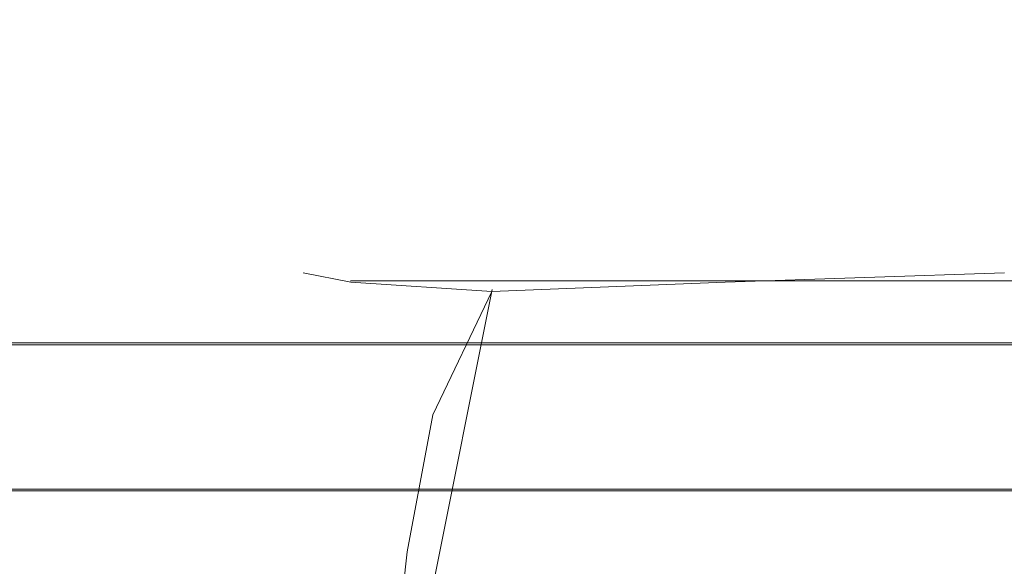
# Model space of a CAD drawing. Extents: x -96 to 104, y -160 to 0.
# Drawn here: x 52 to 59, y -40 to -36 of the extents above; entities that cross this region are included whole.
import ezdxf

# ---------------------------------------------------------------- set-up
doc = ezdxf.new("R2010")
doc.units = 0
doc.header["$LTSCALE"] = 500
doc.header["$MEASUREMENT"] = 0
doc.layers.add('DWXOUTLINES', color=7, linetype='Continuous')
doc.layers.add('FDESIGN_METAL_1', color=7, linetype='Continuous')

msp = doc.modelspace()

# ---------------------------------------------------------------- linework, layer by layer
at = {"layer": 'DWXOUTLINES', "color": 0, "lineweight": 0}
for p, q in [((54.65, -38.09, 2.44), (57.19, -38.09, 4.97)), ((54.65, -38.09, -1.33), (54.65, -38.09, 2.44)), ((57.19, -38.09, -3.86), (54.65, -38.09, -1.33)), ((57.19, -38.09, 4.97), (60.97, -38.09, 4.97)), ((60.97, -38.09, -3.86), (57.19, -38.09, -3.86)), ((54.44, -44, 5.19), (55.61, -38.15, 4.02)), ((55.61, -38.15, -2.91), (54.44, -44, -4.08)), ((56.68, -38.51, -16.13), (48.74, -38.51, -12.61)), ((48.74, -38.51, 12.56), (56.68, -38.51, 16.09)), ((63.8, -38.51, -15.6), (56.68, -38.51, -16.13)), ((56.68, -38.51, 16.09), (66.04, -38.51, 14.7)), ((57.73, -39.5, -13.63), (51.47, -39.5, -11.39)), ((58.4, -39.5, 13.64), (51.47, -39.5, 11.35)), ((57.73, -39.5, -13.63), (62.4, -39.5, -13.28)), ((58.4, -39.5, 13.64), (67.75, -39.5, 10.55))]:
    msp.add_line(p, q, dxfattribs=at)
at = {"layer": 'FDESIGN_METAL_1', "lineweight": 0}
for points, invisible_edges in [([(53.16, -38.017, -18.9589), (53.1519, -35.7144, -19.0026), (51.1506, -35.7143, -18.6825), (51.1624, -38.017, -18.6397)], 15), ([(55.1403, -38.0171, -19.1185), (55.1353, -35.7144, -19.1627), (53.1519, -35.7144, -19.0026), (53.16, -38.017, -18.9589)], 15), ([(55.1403, -38.0171, -19.1185), (57.1091, -38.0171, -19.1717), (57.1066, -35.7144, -19.2161), (55.1353, -35.7144, -19.1627)], 15), ([(57.1091, -38.0171, -19.1717), (59.0722, -38.0171, -19.1717), (59.0719, -35.7144, -19.2161), (57.1066, -35.7144, -19.2161)], 15), ([(61.0352, -38.0171, -19.1717), (61.0372, -35.7144, -19.2161), (59.0719, -35.7144, -19.2161), (59.0722, -38.0171, -19.1717)], 15), ([(53.098, -35.8653, -16.7215), (53.2065, -36.6669, -16.4182), (52.4092, -36.6669, -16.1107), (52.2859, -35.8653, -16.4083)], 15), ([(53.098, -35.8653, 16.6706), (52.2859, -35.8653, 16.3575), (52.4092, -36.6669, 16.0598), (53.2065, -36.6669, 16.3673)], 15), ([(53.9244, -35.8653, -16.9945), (54.0179, -36.6669, -16.6862), (53.2065, -36.6669, -16.4182), (53.098, -35.8653, -16.7215)], 15), ([(53.9244, -35.8653, 16.9436), (53.098, -35.8653, 16.6706), (53.2065, -36.6669, 16.3673), (54.0179, -36.6669, 16.6353)], 15), ([(53.9244, -35.8653, -16.9945), (54.7632, -35.8653, -17.2266), (54.8415, -36.6669, -16.9141), (54.0179, -36.6669, -16.6862)], 15), ([(53.9244, -35.8653, 16.9436), (54.0179, -36.6669, 16.6353), (54.8415, -36.6669, 16.8633), (54.7632, -35.8653, 17.1758)], 15), ([(54.7632, -35.8653, -17.2266), (55.6124, -35.8653, -17.4174), (55.6753, -36.6669, -17.1014), (54.8415, -36.6669, -16.9141)], 15), ([(54.7632, -35.8653, 17.1758), (54.8415, -36.6669, 16.8633), (55.6753, -36.6669, 17.0506), (55.6124, -35.8653, 17.3666)], 15), ([(56.47, -35.8653, -17.5661), (56.5173, -36.6669, -17.2475), (55.6753, -36.6669, -17.1014), (55.6124, -35.8653, -17.4174)], 15), ([(56.47, -35.8653, 17.5153), (55.6124, -35.8653, 17.3666), (55.6753, -36.6669, 17.0506), (56.5173, -36.6669, 17.1966)], 15), ([(57.3338, -35.8653, -17.6726), (57.3654, -36.6669, -17.352), (56.5173, -36.6669, -17.2475), (56.47, -35.8653, -17.5661)], 15), ([(57.3338, -35.8653, 17.6218), (56.47, -35.8653, 17.5153), (56.5173, -36.6669, 17.1966), (57.3654, -36.6669, 17.3012)], 15), ([(57.3338, -35.8653, -17.6726), (58.2018, -35.8653, -17.7367), (58.2176, -36.6669, -17.4149), (57.3654, -36.6669, -17.352)], 15), ([(57.3338, -35.8653, 17.6218), (57.3654, -36.6669, 17.3012), (58.2176, -36.6669, 17.3641), (58.2018, -35.8653, 17.6859)], 15), ([(58.2018, -35.8653, -17.7367), (59.0719, -35.8653, -17.7581), (59.0719, -36.6669, -17.436), (58.2176, -36.6669, -17.4149)], 15), ([(58.2018, -35.8653, 17.6859), (58.2176, -36.6669, 17.3641), (59.0719, -36.6669, 17.3851), (59.0719, -35.8653, 17.7073)], 15), ([(59.942, -35.8653, -17.7367), (59.9262, -36.6669, -17.4149), (59.0719, -36.6669, -17.436), (59.0719, -35.8653, -17.7581)], 15), ([(59.942, -35.8653, 17.6859), (59.0719, -35.8653, 17.7073), (59.0719, -36.6669, 17.3851), (59.9262, -36.6669, 17.3641)], 15), ([(52.9995, -37.8422, -19.8775), (50.9234, -37.8422, -19.5378), (50.923, -36.1579, -19.5378), (52.9991, -36.1579, -19.8775)], 15), ([(55.0422, -37.8422, -20.0473), (52.9995, -37.8422, -19.8775), (52.9991, -36.1579, -19.8775), (55.0418, -36.1579, -20.0473)], 15), ([(55.0422, -37.8422, -20.0473), (55.0418, -36.1579, -20.0473), (57.0624, -36.1579, -20.1039), (57.0627, -37.8422, -20.1039)], 15), ([(57.0627, -37.8422, -20.1039), (57.0624, -36.1579, -20.1039), (59.0719, -36.1579, -20.1039), (59.0722, -37.8421, -20.1039)], 15), ([(61.0816, -37.842, -20.1039), (59.0722, -37.8421, -20.1039), (59.0719, -36.1579, -20.1039), (61.0814, -36.1579, -20.1039)], 15), ([(51.628, -36.6669, -15.7643), (52.4092, -36.6669, -16.1107), (52.5403, -37.3895, -15.7942), (51.7744, -37.3895, -15.4546)], 15), ([(51.628, -36.6669, 15.7135), (51.7744, -37.3895, 15.4038), (52.5403, -37.3895, 15.7434), (52.4092, -36.6669, 16.0598)], 15), ([(53.2065, -36.6669, -16.4182), (53.3219, -37.3895, -16.0956), (52.5403, -37.3895, -15.7942), (52.4092, -36.6669, -16.1107)], 15), ([(53.2065, -36.6669, 16.3673), (52.4092, -36.6669, 16.0598), (52.5403, -37.3895, 15.7434), (53.3219, -37.3895, 16.0448)], 15), ([(54.0179, -36.6669, -16.6862), (54.1174, -37.3895, -16.3584), (53.3219, -37.3895, -16.0956), (53.2065, -36.6669, -16.4182)], 15), ([(54.0179, -36.6669, 16.6353), (53.2065, -36.6669, 16.3673), (53.3219, -37.3895, 16.0448), (54.1174, -37.3895, 16.3075)], 15), ([(54.0179, -36.6669, -16.6862), (54.8415, -36.6669, -16.9141), (54.9247, -37.3895, -16.5818), (54.1174, -37.3895, -16.3584)], 15), ([(54.0179, -36.6669, 16.6353), (54.1174, -37.3895, 16.3075), (54.9247, -37.3895, 16.531), (54.8415, -36.6669, 16.8633)], 15), ([(54.8415, -36.6669, -16.9141), (55.6753, -36.6669, -17.1014), (55.7421, -37.3895, -16.7655), (54.9247, -37.3895, -16.5818)], 15), ([(54.8415, -36.6669, 16.8633), (54.9247, -37.3895, 16.531), (55.7421, -37.3895, 16.7146), (55.6753, -36.6669, 17.0506)], 15), ([(56.5173, -36.6669, -17.2475), (56.5675, -37.3895, -16.9086), (55.7421, -37.3895, -16.7655), (55.6753, -36.6669, -17.1014)], 15), ([(56.5173, -36.6669, 17.1966), (55.6753, -36.6669, 17.0506), (55.7421, -37.3895, 16.7146), (56.5675, -37.3895, 16.8578)], 15), ([(57.3654, -36.6669, -17.352), (57.399, -37.3895, -17.0111), (56.5675, -37.3895, -16.9086), (56.5173, -36.6669, -17.2475)], 15), ([(57.3654, -36.6669, 17.3012), (56.5173, -36.6669, 17.1966), (56.5675, -37.3895, 16.8578), (57.399, -37.3895, 16.9603)], 15), ([(59.0751, -36.6645, 0.551), (57.0443, -36.8181, 0.551), (57.185, -36.9627, 2.441), (59.0751, -36.8181, 2.5817)], 15), ([(59.0751, -36.6645, 0.551), (59.0751, -36.8181, -1.4798), (57.185, -36.9627, -1.339), (57.0443, -36.8181, 0.551)], 15), ([(57.3654, -36.6669, -17.352), (58.2176, -36.6669, -17.4149), (58.2344, -37.3895, -17.0728), (57.399, -37.3895, -17.0111)], 15), ([(57.3654, -36.6669, 17.3012), (57.399, -37.3895, 16.9603), (58.2344, -37.3895, 17.022), (58.2176, -36.6669, 17.3641)], 15), ([(58.2176, -36.6669, -17.4149), (59.0719, -36.6669, -17.436), (59.0719, -37.3895, -17.0934), (58.2344, -37.3895, -17.0728)], 15), ([(58.2176, -36.6669, 17.3641), (58.2344, -37.3895, 17.022), (59.0719, -37.3895, 17.0426), (59.0719, -36.6669, 17.3851)], 15), ([(59.9262, -36.6669, -17.4149), (59.9094, -37.3895, -17.0728), (59.0719, -37.3895, -17.0934), (59.0719, -36.6669, -17.436)], 15), ([(59.9262, -36.6669, 17.3641), (59.0719, -36.6669, 17.3851), (59.0719, -37.3895, 17.0426), (59.9094, -37.3895, 17.022)], 15), ([(57.0443, -36.8181, 0.551), (55.3503, -37.2766, 0.551), (55.6067, -37.3918, 2.3002), (57.185, -36.9627, 2.441)], 15), ([(57.0443, -36.8181, 0.551), (57.185, -36.9627, -1.339), (55.6067, -37.3918, -1.1983), (55.3503, -37.2766, 0.551)], 15), ([(59.0751, -36.8181, 2.5817), (57.185, -36.9627, 2.441), (57.3258, -37.3918, 4.0194), (59.0751, -37.2766, 4.2757)], 15), ([(59.0751, -36.8181, -1.4798), (59.0751, -37.2766, -3.1738), (57.3258, -37.3918, -2.9174), (57.185, -36.9627, -1.339)], 15), ([(57.185, -36.9627, 2.441), (55.6067, -37.3918, 2.3002), (56.1261, -37.6251, 3.4999), (57.3258, -37.3918, 4.0194)], 15), ([(57.185, -36.9627, -1.339), (57.3258, -37.3918, -2.9174), (56.1261, -37.6252, -2.398), (55.6067, -37.3918, -1.1983)], 15), ([(54.3299, -38.0377, 0.551), (54.6516, -38.1009, 2.441), (55.6067, -37.3918, 2.3002), (55.3503, -37.2766, 0.551)], 15), ([(54.3299, -38.0377, 0.551), (55.3503, -37.2766, 0.551), (55.6067, -37.3918, -1.1983), (54.6516, -38.1009, -1.339)], 15), ([(59.0751, -38.0377, 5.2961), (59.0751, -37.2766, 4.2757), (57.3258, -37.3918, 4.0194), (57.185, -38.1009, 4.9744)], 15), ([(59.0751, -38.0377, -4.1942), (57.185, -38.1009, -3.8725), (57.3258, -37.3918, -2.9174), (59.0751, -37.2766, -3.1738)], 15), ([(51.9357, -38.0099, -15.1137), (51.7744, -37.3895, -15.4546), (52.5403, -37.3895, -15.7942), (52.6846, -38.0099, -15.4458)], 15), ([(51.9357, -38.0099, 15.0629), (52.6846, -38.0099, 15.3949), (52.5403, -37.3895, 15.7434), (51.7744, -37.3895, 15.4038)], 15), ([(53.4489, -38.0099, -15.7406), (52.6846, -38.0099, -15.4458), (52.5403, -37.3895, -15.7942), (53.3219, -37.3895, -16.0956)], 15), ([(53.4489, -38.0099, 15.6897), (53.3219, -37.3895, 16.0448), (52.5403, -37.3895, 15.7434), (52.6846, -38.0099, 15.3949)], 15), ([(54.2268, -38.0099, -15.9975), (53.4489, -38.0099, -15.7406), (53.3219, -37.3895, -16.0956), (54.1174, -37.3895, -16.3584)], 15), ([(54.2268, -38.0099, 15.9467), (54.1174, -37.3895, 16.3075), (53.3219, -37.3895, 16.0448), (53.4489, -38.0099, 15.6897)], 15), ([(54.2268, -38.0099, -15.9975), (54.1174, -37.3895, -16.3584), (54.9247, -37.3895, -16.5818), (55.0164, -38.0099, -16.216)], 15), ([(54.2268, -38.0099, 15.9467), (55.0164, -38.0099, 16.1652), (54.9247, -37.3895, 16.531), (54.1174, -37.3895, 16.3075)], 15), ([(54.6516, -38.1009, 2.441), (55.6067, -38.1642, 4.0194), (56.1261, -37.6251, 3.4999), (55.6067, -37.3918, 2.3002)], 15), ([(54.6516, -38.1009, -1.339), (55.6067, -37.3918, -1.1983), (56.1261, -37.6252, -2.398), (55.6067, -38.1642, -2.9174)], 15), ([(55.0164, -38.0099, -16.216), (54.9247, -37.3895, -16.5818), (55.7421, -37.3895, -16.7655), (55.8157, -38.0099, -16.3956)], 15), ([(55.0164, -38.0099, 16.1652), (55.8157, -38.0099, 16.3447), (55.7421, -37.3895, 16.7146), (54.9247, -37.3895, 16.531)], 15), ([(57.185, -38.1009, 4.9744), (57.3258, -37.3918, 4.0194), (56.1261, -37.6251, 3.4999), (55.6067, -38.1642, 4.0194)], 15), ([(57.185, -38.1009, -3.8725), (55.6067, -38.1642, -2.9174), (56.1261, -37.6252, -2.398), (57.3258, -37.3918, -2.9174)], 15), ([(56.6229, -38.0099, -16.5356), (55.8157, -38.0099, -16.3956), (55.7421, -37.3895, -16.7655), (56.5675, -37.3895, -16.9086)], 15), ([(56.6229, -38.0099, 16.4847), (56.5675, -37.3895, 16.8578), (55.7421, -37.3895, 16.7146), (55.8157, -38.0099, 16.3447)], 15), ([(57.4359, -38.0099, -16.6358), (56.6229, -38.0099, -16.5356), (56.5675, -37.3895, -16.9086), (57.399, -37.3895, -17.0111)], 15), ([(57.4359, -38.0099, 16.585), (57.399, -37.3895, 16.9603), (56.5675, -37.3895, 16.8578), (56.6229, -38.0099, 16.4847)], 15), ([(57.4359, -38.0099, -16.6358), (57.399, -37.3895, -17.0111), (58.2344, -37.3895, -17.0728), (58.2529, -38.0099, -16.6961)], 15), ([(57.4359, -38.0099, 16.585), (58.2529, -38.0099, 16.6453), (58.2344, -37.3895, 17.022), (57.399, -37.3895, 16.9603)], 15), ([(58.2529, -38.0099, -16.6961), (58.2344, -37.3895, -17.0728), (59.0719, -37.3895, -17.0934), (59.0719, -38.0099, -16.7163)], 15), ([(58.2529, -38.0099, 16.6453), (59.0719, -38.0099, 16.6654), (59.0719, -37.3895, 17.0426), (58.2344, -37.3895, 17.022)], 15), ([(59.8909, -38.0099, -16.6961), (59.0719, -38.0099, -16.7163), (59.0719, -37.3895, -17.0934), (59.9094, -37.3895, -17.0728)], 15), ([(59.8909, -38.0099, 16.6453), (59.9094, -37.3895, 17.022), (59.0719, -37.3895, 17.0426), (59.0719, -38.0099, 16.6654)], 15), ([(52.9995, -37.8422, -19.8775), (53.0007, -39.6804, -19.8775), (50.9246, -39.6804, -19.5378), (50.9234, -37.8422, -19.5378)], 15), ([(55.0422, -37.8422, -20.0473), (55.0433, -39.6803, -20.0473), (53.0007, -39.6804, -19.8775), (52.9995, -37.8422, -19.8775)], 15), ([(55.0422, -37.8422, -20.0473), (57.0627, -37.8422, -20.1039), (57.0637, -39.6801, -20.1039), (55.0433, -39.6803, -20.0473)], 15), ([(57.0627, -37.8422, -20.1039), (59.0722, -37.8421, -20.1039), (59.0729, -39.6798, -20.1039), (57.0637, -39.6801, -20.1039)], 15), ([(61.0816, -37.842, -20.1039), (61.0822, -39.6796, -20.1039), (59.0729, -39.6798, -20.1039), (59.0722, -37.8421, -20.1039)], 15), ([(53.16, -38.017, -18.9589), (51.1624, -38.017, -18.6397), (51.1674, -41.5328, -18.6254), (53.1638, -41.5328, -18.9443)], 15), ([(52.1083, -38.5244, -14.7488), (51.9357, -38.0099, -15.1137), (52.6846, -38.0099, -15.4458), (52.8391, -38.5244, -15.0728)], 7), ([(52.1083, -38.5244, 14.6979), (52.8391, -38.5244, 15.0219), (52.6846, -38.0099, 15.3949), (51.9357, -38.0099, 15.0629)], 14), ([(53.585, -38.5244, -15.3604), (52.8391, -38.5244, -15.0728), (52.6846, -38.0099, -15.4458), (53.4489, -38.0099, -15.7406)], 14), ([(53.585, -38.5244, 15.3096), (53.4489, -38.0099, 15.6897), (52.6846, -38.0099, 15.3949), (52.8391, -38.5244, 15.0219)], 7), ([(55.1403, -38.0171, -19.1185), (53.16, -38.017, -18.9589), (53.1638, -41.5328, -18.9443), (55.143, -41.5328, -19.1038)], 15), ([(54.344, -38.5244, -15.6111), (53.585, -38.5244, -15.3604), (53.4489, -38.0099, -15.7406), (54.2268, -38.0099, -15.9975)], 14), ([(54.344, -38.5244, 15.5603), (54.2268, -38.0099, 15.9467), (53.4489, -38.0099, 15.6897), (53.585, -38.5244, 15.3096)], 7), ([(53.7968, -38.966, 0.551), (54.15, -38.9818, 2.6603), (54.6516, -38.1009, 2.441), (54.3299, -38.0377, 0.551)], 11), ([(53.7968, -38.966, 0.551), (54.3299, -38.0377, 0.551), (54.6516, -38.1009, -1.339), (54.15, -38.9818, -1.5583)], 13), ([(54.344, -38.5244, -15.6111), (54.2268, -38.0099, -15.9975), (55.0164, -38.0099, -16.216), (55.1145, -38.5244, -15.8244)], 7), ([(54.344, -38.5244, 15.5603), (55.1145, -38.5244, 15.7735), (55.0164, -38.0099, 16.1652), (54.2268, -38.0099, 15.9467)], 14), ([(55.1145, -38.5244, -15.8244), (55.0164, -38.0099, -16.216), (55.8157, -38.0099, -16.3956), (55.8945, -38.5244, -15.9996)], 7), ([(55.1145, -38.5244, 15.7735), (55.8945, -38.5244, 15.9488), (55.8157, -38.0099, 16.3447), (55.0164, -38.0099, 16.1652)], 14), ([(55.1403, -38.0171, -19.1185), (55.143, -41.5328, -19.1038), (57.1108, -41.5329, -19.1569), (57.1091, -38.0171, -19.1717)], 15), ([(56.6821, -38.5244, -16.1362), (55.8945, -38.5244, -15.9996), (55.8157, -38.0099, -16.3956), (56.6229, -38.0099, -16.5356)], 14), ([(56.6821, -38.5244, 16.0854), (56.6229, -38.0099, 16.4847), (55.8157, -38.0099, 16.3447), (55.8945, -38.5244, 15.9488)], 7), ([(57.4755, -38.5244, -16.234), (56.6821, -38.5244, -16.1362), (56.6229, -38.0099, -16.5356), (57.4359, -38.0099, -16.6358)], 14), ([(57.4755, -38.5244, 16.1832), (57.4359, -38.0099, 16.585), (56.6229, -38.0099, 16.4847), (56.6821, -38.5244, 16.0854)], 7), ([(59.0751, -38.9659, 5.8292), (59.0751, -38.0377, 5.2961), (57.185, -38.1009, 4.9744), (56.9658, -38.9818, 5.476)], 13), ([(59.0751, -38.966, -4.7273), (56.9658, -38.9818, -4.374), (57.185, -38.1009, -3.8725), (59.0751, -38.0377, -4.1942)], 11), ([(57.1091, -38.0171, -19.1717), (57.1108, -41.5329, -19.1569), (59.073, -41.5329, -19.1569), (59.0722, -38.0171, -19.1717)], 15), ([(57.4755, -38.5244, -16.234), (57.4359, -38.0099, -16.6358), (58.2529, -38.0099, -16.6961), (58.2727, -38.5244, -16.2929)], 7), ([(57.4755, -38.5244, 16.1832), (58.2727, -38.5244, 16.242), (58.2529, -38.0099, 16.6453), (57.4359, -38.0099, 16.585)], 14), ([(58.2727, -38.5244, -16.2929), (58.2529, -38.0099, -16.6961), (59.0719, -38.0099, -16.7163), (59.0719, -38.5244, -16.3125)], 7), ([(58.2727, -38.5244, 16.242), (59.0719, -38.5244, 16.2617), (59.0719, -38.0099, 16.6654), (58.2529, -38.0099, 16.6453)], 14), ([(59.8711, -38.5244, -16.2929), (59.0719, -38.5244, -16.3125), (59.0719, -38.0099, -16.7163), (59.8909, -38.0099, -16.6961)], 14), ([(59.8711, -38.5244, 16.242), (59.8909, -38.0099, 16.6453), (59.0719, -38.0099, 16.6654), (59.0719, -38.5244, 16.2617)], 7), ([(61.0352, -38.0171, -19.1717), (59.0722, -38.0171, -19.1717), (59.073, -41.5329, -19.1569), (61.0351, -41.5329, -19.1569)], 15), ([(54.15, -38.9818, 2.6603), (55.2072, -38.9976, 4.4188), (55.6067, -38.1642, 4.0194), (54.6516, -38.1009, 2.441)], 11), ([(54.15, -38.9818, -1.5583), (54.6516, -38.1009, -1.339), (55.6067, -38.1642, -2.9174), (55.2072, -38.9976, -3.3169)], 9), ([(56.9658, -38.9818, 5.476), (57.185, -38.1009, 4.9744), (55.6067, -38.1642, 4.0194), (55.2072, -38.9976, 4.4188)], 9), ([(56.9658, -38.9818, -4.374), (55.2072, -38.9976, -3.3169), (55.6067, -38.1642, -2.9174), (57.185, -38.1009, -3.8725)], 11), ([(52.1083, -38.5244, -14.7488), (52.8391, -38.5244, -15.0728), (53.0008, -38.9294, -14.6825), (52.2889, -38.9294, -14.3669)], 15), ([(52.1083, -38.5244, 14.6979), (52.2889, -38.9294, 14.316), (53.0008, -38.9294, 14.6316), (52.8391, -38.5244, 15.0219)], 15), ([(53.585, -38.5244, -15.3604), (53.7273, -38.9294, -14.9627), (53.0008, -38.9294, -14.6825), (52.8391, -38.5244, -15.0728)], 15), ([(53.585, -38.5244, 15.3096), (52.8391, -38.5244, 15.0219), (53.0008, -38.9294, 14.6316), (53.7273, -38.9294, 14.9118)], 15), ([(54.344, -38.5244, -15.6111), (54.4667, -38.9294, -15.2069), (53.7273, -38.9294, -14.9627), (53.585, -38.5244, -15.3604)], 15), ([(54.344, -38.5244, 15.5603), (53.585, -38.5244, 15.3096), (53.7273, -38.9294, 14.9118), (54.4667, -38.9294, 15.156)], 15), ([(54.344, -38.5244, -15.6111), (55.1145, -38.5244, -15.8244), (55.2171, -38.9294, -15.4146), (54.4667, -38.9294, -15.2069)], 15), ([(54.344, -38.5244, 15.5603), (54.4667, -38.9294, 15.156), (55.2171, -38.9294, 15.3638), (55.1145, -38.5244, 15.7735)], 15), ([(55.1145, -38.5244, -15.8244), (55.8945, -38.5244, -15.9996), (55.9769, -38.9294, -15.5853), (55.2171, -38.9294, -15.4146)], 15), ([(55.1145, -38.5244, 15.7735), (55.2171, -38.9294, 15.3638), (55.9769, -38.9294, 15.5344), (55.8945, -38.5244, 15.9488)], 15), ([(56.6821, -38.5244, -16.1362), (56.7441, -38.9294, -15.7183), (55.9769, -38.9294, -15.5853), (55.8945, -38.5244, -15.9996)], 15), ([(56.6821, -38.5244, 16.0854), (55.8945, -38.5244, 15.9488), (55.9769, -38.9294, 15.5344), (56.7441, -38.9294, 15.6675)], 15), ([(57.4755, -38.5244, -16.234), (57.5169, -38.9294, -15.8136), (56.7441, -38.9294, -15.7183), (56.6821, -38.5244, -16.1362)], 15), ([(57.4755, -38.5244, 16.1832), (56.6821, -38.5244, 16.0854), (56.7441, -38.9294, 15.6675), (57.5169, -38.9294, 15.7628)], 15), ([(57.4755, -38.5244, -16.234), (58.2727, -38.5244, -16.2929), (58.2935, -38.9294, -15.8709), (57.5169, -38.9294, -15.8136)], 15), ([(57.4755, -38.5244, 16.1832), (57.5169, -38.9294, 15.7628), (58.2935, -38.9294, 15.8201), (58.2727, -38.5244, 16.242)], 15), ([(58.2727, -38.5244, -16.2929), (59.0719, -38.5244, -16.3125), (59.0719, -38.9294, -15.8901), (58.2935, -38.9294, -15.8709)], 15), ([(58.2727, -38.5244, 16.242), (58.2935, -38.9294, 15.8201), (59.0719, -38.9294, 15.8393), (59.0719, -38.5244, 16.2617)], 15), ([(59.8711, -38.5244, -16.2929), (59.8503, -38.9294, -15.8709), (59.0719, -38.9294, -15.8901), (59.0719, -38.5244, -16.3125)], 15), ([(59.8711, -38.5244, 16.242), (59.0719, -38.5244, 16.2617), (59.0719, -38.9294, 15.8393), (59.8503, -38.9294, 15.8201)], 15), ([(51.5934, -38.9294, -14.0167), (52.2889, -38.9294, -14.3669), (52.4741, -39.2213, -13.9753), (51.7976, -39.2213, -13.6347)], 15), ([(51.5934, -38.9294, 13.9659), (51.7976, -39.2213, 13.5839), (52.4741, -39.2213, 13.9244), (52.2889, -38.9294, 14.316)], 15), ([(52.2889, -38.9294, -14.3669), (53.0008, -38.9294, -14.6825), (53.1665, -39.2213, -14.2823), (52.4741, -39.2213, -13.9753)], 15), ([(52.2889, -38.9294, 14.316), (52.4741, -39.2213, 13.9244), (53.1665, -39.2213, 14.2314), (53.0008, -38.9294, 14.6316)], 15), ([(53.7273, -38.9294, -14.9627), (53.8732, -39.2213, -14.5548), (53.1665, -39.2213, -14.2823), (53.0008, -38.9294, -14.6825)], 15), ([(53.7273, -38.9294, 14.9118), (53.0008, -38.9294, 14.6316), (53.1665, -39.2213, 14.2314), (53.8732, -39.2213, 14.5039)], 15), ([(53.7968, -38.966, 0.551), (53.5648, -39.9258, 0.551), (53.9322, -39.9258, 2.7551), (54.15, -38.9818, 2.6603)], 15), ([(53.7968, -38.966, 0.551), (54.15, -38.9818, -1.5583), (53.9322, -39.9258, -1.6531), (53.5648, -39.9258, 0.551)], 15), ([(54.4667, -38.9294, -15.2069), (54.5924, -39.2213, -14.7924), (53.8732, -39.2213, -14.5548), (53.7273, -38.9294, -14.9627)], 15), ([(54.4667, -38.9294, 15.156), (53.7273, -38.9294, 14.9118), (53.8732, -39.2213, 14.5039), (54.5924, -39.2213, 14.7415)], 15), ([(54.4667, -38.9294, -15.2069), (55.2171, -38.9294, -15.4146), (55.3224, -39.2213, -14.9944), (54.5924, -39.2213, -14.7924)], 15), ([(54.4667, -38.9294, 15.156), (54.5924, -39.2213, 14.7415), (55.3224, -39.2212, 14.9436), (55.2171, -38.9294, 15.3638)], 15), ([(55.2171, -38.9294, -15.4146), (55.9769, -38.9294, -15.5853), (56.0614, -39.2213, -15.1604), (55.3224, -39.2213, -14.9944)], 15), ([(55.2171, -38.9294, 15.3638), (55.3224, -39.2212, 14.9436), (56.0614, -39.2212, 15.1096), (55.9769, -38.9294, 15.5344)], 15), ([(56.7441, -38.9294, -15.7183), (56.8076, -39.2213, -15.2898), (56.0614, -39.2213, -15.1604), (55.9769, -38.9294, -15.5853)], 15), ([(56.7441, -38.9294, 15.6675), (55.9769, -38.9294, 15.5344), (56.0614, -39.2212, 15.1096), (56.8076, -39.2212, 15.239)], 15), ([(57.5169, -38.9294, -15.8136), (57.5594, -39.2213, -15.3825), (56.8076, -39.2213, -15.2898), (56.7441, -38.9294, -15.7183)], 15), ([(57.5169, -38.9294, 15.7628), (56.7441, -38.9294, 15.6675), (56.8076, -39.2212, 15.239), (57.5594, -39.2212, 15.3317)], 15), ([(59.0751, -38.9659, 5.8292), (56.9658, -38.9818, 5.476), (56.871, -39.9258, 5.6939), (59.0751, -39.9258, 6.0612)], 15), ([(59.0751, -38.966, -4.7273), (59.0751, -39.9258, -4.9593), (56.871, -39.9258, -4.5919), (56.9658, -38.9818, -4.374)], 15), ([(57.5169, -38.9294, -15.8136), (58.2935, -38.9294, -15.8709), (58.3147, -39.2213, -15.4383), (57.5594, -39.2213, -15.3825)], 15), ([(57.5169, -38.9294, 15.7628), (57.5594, -39.2212, 15.3317), (58.3147, -39.2212, 15.3874), (58.2935, -38.9294, 15.8201)], 15), ([(58.2935, -38.9294, -15.8709), (59.0719, -38.9294, -15.8901), (59.0719, -39.2213, -15.4569), (58.3147, -39.2213, -15.4383)], 15), ([(58.2935, -38.9294, 15.8201), (58.3147, -39.2212, 15.3874), (59.0719, -39.2212, 15.4061), (59.0719, -38.9294, 15.8393)], 15), ([(59.8503, -38.9294, -15.8709), (59.8291, -39.2213, -15.4383), (59.0719, -39.2213, -15.4569), (59.0719, -38.9294, -15.8901)], 15), ([(59.8503, -38.9294, 15.8201), (59.0719, -38.9294, 15.8393), (59.0719, -39.2212, 15.4061), (59.8291, -39.2212, 15.3874)], 15), ([(54.15, -38.9818, 2.6603), (53.9322, -39.9258, 2.7551), (55.0342, -39.9258, 4.5918), (55.2072, -38.9976, 4.4188)], 15), ([(54.15, -38.9818, -1.5583), (55.2072, -38.9976, -3.3169), (55.0342, -39.9258, -3.4899), (53.9322, -39.9258, -1.6531)], 13), ([(56.9658, -38.9818, 5.476), (55.2072, -38.9976, 4.4188), (55.0342, -39.9258, 4.5918), (56.871, -39.9258, 5.6939)], 13), ([(56.9658, -38.9818, -4.374), (56.871, -39.9258, -4.5919), (55.0342, -39.9258, -3.4899), (55.2072, -38.9976, -3.3169)], 15), ([(52.0031, -39.3964, -13.2502), (51.7976, -39.2213, -13.6347), (52.4741, -39.2213, -13.9753), (52.6605, -39.3964, -13.5811)], 15), ([(52.0031, -39.3964, 13.1993), (52.6605, -39.3964, 13.5303), (52.4741, -39.2213, 13.9244), (51.7976, -39.2213, 13.5839)], 15), ([(52.6605, -39.3964, -13.5811), (52.4741, -39.2213, -13.9753), (53.1665, -39.2213, -14.2823), (53.3334, -39.3964, -13.8794)], 15), ([(52.6605, -39.3964, 13.5303), (53.3334, -39.3964, 13.8286), (53.1665, -39.2213, 14.2314), (52.4741, -39.2213, 13.9244)], 15), ([(54.0201, -39.3964, 14.0934), (53.8732, -39.2213, 14.5039), (53.1665, -39.2213, 14.2314), (53.3334, -39.3964, 13.8286)], 15), ([(54.0201, -39.3964, -14.1443), (53.3334, -39.3964, -13.8794), (53.1665, -39.2213, -14.2823), (53.8732, -39.2213, -14.5548)], 15), ([(54.719, -39.3964, 14.3243), (54.5924, -39.2213, 14.7415), (53.8732, -39.2213, 14.5039), (54.0201, -39.3964, 14.0934)], 15), ([(54.719, -39.3964, -14.3751), (54.0201, -39.3964, -14.1443), (53.8732, -39.2213, -14.5548), (54.5924, -39.2213, -14.7924)], 15), ([(54.719, -39.3964, 14.3243), (55.4283, -39.3964, 14.5206), (55.3224, -39.2212, 14.9436), (54.5924, -39.2213, 14.7415)], 15), ([(54.719, -39.3964, -14.3751), (54.5924, -39.2213, -14.7924), (55.3224, -39.2213, -14.9944), (55.4283, -39.3964, -14.5715)], 15), ([(55.4283, -39.3964, 14.5206), (56.1464, -39.3964, 14.6819), (56.0614, -39.2212, 15.1096), (55.3224, -39.2212, 14.9436)], 15), ([(55.4283, -39.3964, -14.5715), (55.3224, -39.2213, -14.9944), (56.0614, -39.2213, -15.1604), (56.1464, -39.3964, -14.7328)], 15), ([(56.8716, -39.3964, 14.8077), (56.8076, -39.2212, 15.239), (56.0614, -39.2212, 15.1096), (56.1464, -39.3964, 14.6819)], 15), ([(56.8716, -39.3964, -14.8585), (56.1464, -39.3964, -14.7328), (56.0614, -39.2213, -15.1604), (56.8076, -39.2213, -15.2898)], 15), ([(57.6021, -39.3964, 14.8978), (57.5594, -39.2212, 15.3317), (56.8076, -39.2212, 15.239), (56.8716, -39.3964, 14.8077)], 15), ([(57.6021, -39.3964, -14.9486), (56.8716, -39.3964, -14.8585), (56.8076, -39.2213, -15.2898), (57.5594, -39.2213, -15.3825)], 15), ([(57.6021, -39.3964, 14.8978), (58.3361, -39.3964, 14.9519), (58.3147, -39.2212, 15.3874), (57.5594, -39.2212, 15.3317)], 15), ([(57.6021, -39.3964, -14.9486), (57.5594, -39.2213, -15.3825), (58.3147, -39.2213, -15.4383), (58.3361, -39.3964, -15.0028)], 15), ([(58.3361, -39.3964, 14.9519), (59.0719, -39.3964, 14.9701), (59.0719, -39.2212, 15.4061), (58.3147, -39.2212, 15.3874)], 15), ([(58.3361, -39.3964, -15.0028), (58.3147, -39.2213, -15.4383), (59.0719, -39.2213, -15.4569), (59.0719, -39.3964, -15.0209)], 15), ([(59.8077, -39.3964, 14.9519), (59.8291, -39.2212, 15.3874), (59.0719, -39.2212, 15.4061), (59.0719, -39.3964, 14.9701)], 15), ([(59.8077, -39.3964, -15.0028), (59.0719, -39.3964, -15.0209), (59.0719, -39.2213, -15.4569), (59.8291, -39.2213, -15.4383)], 15), ([(52.2097, -39.4839, -12.8638), (52.0031, -39.3964, -13.2502), (52.6605, -39.3964, -13.5811), (52.8479, -39.4839, -13.1851)], 15), ([(52.2097, -39.4839, 12.8129), (52.8479, -39.4839, 13.1342), (52.6605, -39.3964, 13.5303), (52.0031, -39.3964, 13.1993)], 15), ([(52.8479, -39.4839, -13.1851), (52.6605, -39.3964, -13.5811), (53.3334, -39.3964, -13.8794), (53.5011, -39.4839, -13.4747)], 15), ([(52.8479, -39.4839, 13.1342), (53.5011, -39.4839, 13.4238), (53.3334, -39.3964, 13.8286), (52.6605, -39.3964, 13.5303)], 15), ([(54.1677, -39.4839, 13.6809), (54.0201, -39.3964, 14.0934), (53.3334, -39.3964, 13.8286), (53.5011, -39.4839, 13.4238)], 15), ([(54.1677, -39.4839, -13.7318), (53.5011, -39.4839, -13.4747), (53.3334, -39.3964, -13.8794), (54.0201, -39.3964, -14.1443)], 15), ([(54.8462, -39.4839, 13.905), (54.719, -39.3964, 14.3243), (54.0201, -39.3964, 14.0934), (54.1677, -39.4839, 13.6809)], 15), ([(54.8462, -39.4839, -13.9559), (54.1677, -39.4839, -13.7318), (54.0201, -39.3964, -14.1443), (54.719, -39.3964, -14.3751)], 15), ([(54.8462, -39.4839, 13.905), (55.5348, -39.4839, 14.0956), (55.4283, -39.3964, 14.5206), (54.719, -39.3964, 14.3243)], 15), ([(54.8462, -39.4839, -13.9559), (54.719, -39.3964, -14.3751), (55.4283, -39.3964, -14.5715), (55.5348, -39.4839, -14.1465)], 15), ([(55.5348, -39.4839, 14.0956), (56.2319, -39.4839, 14.2522), (56.1464, -39.3964, 14.6819), (55.4283, -39.3964, 14.5206)], 15), ([(55.5348, -39.4839, -14.1465), (55.4283, -39.3964, -14.5715), (56.1464, -39.3964, -14.7328), (56.2319, -39.4839, -14.303)], 15), ([(56.9359, -39.4839, -14.4252), (56.2319, -39.4839, -14.303), (56.1464, -39.3964, -14.7328), (56.8716, -39.3964, -14.8585)], 15), ([(56.9359, -39.4839, 14.3743), (56.8716, -39.3964, 14.8077), (56.1464, -39.3964, 14.6819), (56.2319, -39.4839, 14.2522)], 15), ([(57.6451, -39.4839, -14.5126), (56.9359, -39.4839, -14.4252), (56.8716, -39.3964, -14.8585), (57.6021, -39.3964, -14.9486)], 15), ([(57.6451, -39.4839, 14.4617), (57.6021, -39.3964, 14.8978), (56.8716, -39.3964, 14.8077), (56.9359, -39.4839, 14.3743)], 15), ([(57.6451, -39.4839, -14.5126), (57.6021, -39.3964, -14.9486), (58.3361, -39.3964, -15.0028), (58.3576, -39.4839, -14.5652)], 15), ([(57.6451, -39.4839, 14.4617), (58.3576, -39.4839, 14.5143), (58.3361, -39.3964, 14.9519), (57.6021, -39.3964, 14.8978)], 15), ([(58.3576, -39.4839, -14.5652), (58.3361, -39.3964, -15.0028), (59.0719, -39.3964, -15.0209), (59.0719, -39.4839, -14.5828)], 15), ([(58.3576, -39.4839, 14.5143), (59.0719, -39.4839, 14.5319), (59.0719, -39.3964, 14.9701), (58.3361, -39.3964, 14.9519)], 15), ([(59.7862, -39.4839, -14.5652), (59.0719, -39.4839, -14.5828), (59.0719, -39.3964, -15.0209), (59.8077, -39.3964, -15.0028)], 15), ([(59.7862, -39.4839, 14.5143), (59.8077, -39.3964, 14.9519), (59.0719, -39.3964, 14.9701), (59.0719, -39.4839, 14.5319)], 15), ([(52.2097, -39.4839, -12.8638), (52.4169, -39.5131, -12.4761), (51.8139, -39.5131, -12.1346), (51.588, -39.4839, -12.5116)], 15), ([(52.2097, -39.4839, 12.8129), (51.588, -39.4839, 12.4608), (51.8139, -39.5131, 12.0838), (52.4169, -39.5131, 12.4253)], 15), ([(52.2097, -39.4839, -12.8638), (52.8479, -39.4839, -13.1851), (53.0358, -39.5131, -12.7877), (52.4169, -39.5131, -12.4761)], 15), ([(52.2097, -39.4839, 12.8129), (52.4169, -39.5131, 12.4253), (53.0358, -39.5131, 12.7369), (52.8479, -39.4839, 13.1342)], 15), ([(52.8479, -39.4839, -13.1851), (53.5011, -39.4839, -13.4747), (53.6693, -39.5131, -13.0686), (53.0358, -39.5131, -12.7877)], 15), ([(52.8479, -39.4839, 13.1342), (53.0358, -39.5131, 12.7369), (53.6693, -39.5131, 13.0177), (53.5011, -39.4839, 13.4238)], 15), ([(54.1677, -39.4839, 13.6809), (53.5011, -39.4839, 13.4238), (53.6693, -39.5131, 13.0177), (54.3158, -39.5131, 13.2671)], 15), ([(54.1677, -39.4839, -13.7318), (54.3158, -39.5131, -13.3179), (53.6693, -39.5131, -13.0686), (53.5011, -39.4839, -13.4747)], 15), ([(54.8462, -39.4839, 13.905), (54.1677, -39.4839, 13.6809), (54.3158, -39.5131, 13.2671), (54.9738, -39.5131, 13.4844)], 15), ([(54.8462, -39.4839, -13.9559), (54.9738, -39.5131, -13.5352), (54.3158, -39.5131, -13.3179), (54.1677, -39.4839, -13.7318)], 15), ([(54.8462, -39.4839, 13.905), (54.9738, -39.5131, 13.4844), (55.6416, -39.5131, 13.6692), (55.5348, -39.4839, 14.0956)], 15), ([(54.8462, -39.4839, -13.9559), (55.5348, -39.4839, -14.1465), (55.6416, -39.5131, -13.7201), (54.9738, -39.5131, -13.5352)], 15), ([(55.5348, -39.4839, 14.0956), (55.6416, -39.5131, 13.6692), (56.3177, -39.5131, 13.8211), (56.2319, -39.4839, 14.2522)], 15), ([(55.5348, -39.4839, -14.1465), (56.2319, -39.4839, -14.303), (56.3177, -39.5131, -13.872), (55.6416, -39.5131, -13.7201)], 15), ([(56.9359, -39.4839, -14.4252), (57.0004, -39.5131, -13.9904), (56.3177, -39.5131, -13.872), (56.2319, -39.4839, -14.303)], 15), ([(56.9359, -39.4839, 14.3743), (56.2319, -39.4839, 14.2522), (56.3177, -39.5131, 13.8211), (57.0004, -39.5131, 13.9395)], 15), ([(57.6451, -39.4839, -14.5126), (57.6881, -39.5131, -14.0752), (57.0004, -39.5131, -13.9904), (56.9359, -39.4839, -14.4252)], 15), ([(57.6451, -39.4839, 14.4617), (56.9359, -39.4839, 14.3743), (57.0004, -39.5131, 13.9395), (57.6881, -39.5131, 14.0243)], 15), ([(57.6451, -39.4839, -14.5126), (58.3576, -39.4839, -14.5652), (58.3792, -39.5131, -14.1262), (57.6881, -39.5131, -14.0752)], 15), ([(57.6451, -39.4839, 14.4617), (57.6881, -39.5131, 14.0243), (58.3792, -39.5131, 14.0753), (58.3576, -39.4839, 14.5143)], 15), ([(58.3576, -39.4839, -14.5652), (59.0719, -39.4839, -14.5828), (59.0719, -39.5131, -14.1432), (58.3792, -39.5131, -14.1262)], 15), ([(58.3576, -39.4839, 14.5143), (58.3792, -39.5131, 14.0753), (59.0719, -39.5131, 14.0924), (59.0719, -39.4839, 14.5319)], 15), ([(59.7862, -39.4839, -14.5652), (59.7646, -39.5131, -14.1262), (59.0719, -39.5131, -14.1432), (59.0719, -39.4839, -14.5828)], 15), ([(59.7862, -39.4839, 14.5143), (59.0719, -39.4839, 14.5319), (59.0719, -39.5131, 14.0924), (59.7646, -39.5131, 14.0753)], 15), ([(52.4169, -39.5131, -12.4761), (52.6244, -39.5131, -12.0879), (52.0403, -39.5131, -11.757), (51.8139, -39.5131, -12.1346)], 13), ([(52.4169, -39.5131, 12.4253), (51.8139, -39.5131, 12.0838), (52.0403, -39.5131, 11.7062), (52.6244, -39.5131, 12.037)], 11), ([(52.4169, -39.5131, -12.4761), (53.0358, -39.5131, -12.7877), (53.224, -39.5131, -12.3897), (52.6244, -39.5131, -12.0879)], 11), ([(52.4169, -39.5131, 12.4253), (52.6244, -39.5131, 12.037), (53.224, -39.5131, 12.3389), (53.0358, -39.5131, 12.7369)], 13), ([(53.0358, -39.5131, -12.7877), (53.6693, -39.5131, -13.0686), (53.8377, -39.5131, -12.6618), (53.224, -39.5131, -12.3897)], 11), ([(53.0358, -39.5131, 12.7369), (53.224, -39.5131, 12.3389), (53.8377, -39.5131, 12.611), (53.6693, -39.5131, 13.0177)], 13), ([(54.3158, -39.5131, 13.2671), (53.6693, -39.5131, 13.0177), (53.8377, -39.5131, 12.611), (54.4641, -39.5131, 12.8525)], 11), ([(54.3158, -39.5131, -13.3179), (54.4641, -39.5131, -12.9034), (53.8377, -39.5131, -12.6618), (53.6693, -39.5131, -13.0686)], 13), ([(54.9738, -39.5131, 13.4844), (54.3158, -39.5131, 13.2671), (54.4641, -39.5131, 12.8525), (55.1015, -39.5131, 13.0631)], 11), ([(54.9738, -39.5131, -13.5352), (55.1015, -39.5131, -13.1139), (54.4641, -39.5131, -12.9034), (54.3158, -39.5131, -13.3179)], 13), ([(54.9738, -39.5131, 13.4844), (55.1015, -39.5131, 13.0631), (55.7486, -39.5131, 13.2422), (55.6416, -39.5131, 13.6692)], 13), ([(54.9738, -39.5131, -13.5352), (55.6416, -39.5131, -13.7201), (55.7486, -39.5131, -13.293), (55.1015, -39.5131, -13.1139)], 11), ([(55.6416, -39.5131, 13.6692), (55.7486, -39.5131, 13.2422), (56.4036, -39.5131, 13.3893), (56.3177, -39.5131, 13.8211)], 13), ([(55.6416, -39.5131, -13.7201), (56.3177, -39.5131, -13.872), (56.4036, -39.5131, -13.4402), (55.7486, -39.5131, -13.293)], 11), ([(57.0004, -39.5131, -13.9904), (57.065, -39.5131, -13.5549), (56.4036, -39.5131, -13.4402), (56.3177, -39.5131, -13.872)], 13), ([(57.0004, -39.5131, 13.9395), (56.3177, -39.5131, 13.8211), (56.4036, -39.5131, 13.3893), (57.065, -39.5131, 13.504)], 11), ([(57.6881, -39.5131, -14.0752), (57.7313, -39.5131, -13.637), (57.065, -39.5131, -13.5549), (57.0004, -39.5131, -13.9904)], 13), ([(57.6881, -39.5131, 14.0243), (57.0004, -39.5131, 13.9395), (57.065, -39.5131, 13.504), (57.7313, -39.5131, 13.5862)], 11), ([(57.6881, -39.5131, -14.0752), (58.3792, -39.5131, -14.1262), (58.4008, -39.5131, -13.6865), (57.7313, -39.5131, -13.637)], 11), ([(57.6881, -39.5131, 14.0243), (57.7313, -39.5131, 13.5862), (58.4008, -39.5131, 13.6356), (58.3792, -39.5131, 14.0753)], 13), ([(58.3792, -39.5131, -14.1262), (59.0719, -39.5131, -14.1432), (59.0719, -39.5131, -13.703), (58.4008, -39.5131, -13.6865)], 11), ([(58.3792, -39.5131, 14.0753), (58.4008, -39.5131, 13.6356), (59.0719, -39.5131, 13.6521), (59.0719, -39.5131, 14.0924)], 13), ([(59.7646, -39.5131, -14.1262), (59.743, -39.5131, -13.6864), (59.0719, -39.5131, -13.703), (59.0719, -39.5131, -14.1432)], 13), ([(59.7646, -39.5131, 14.0753), (59.0719, -39.5131, 14.0924), (59.0719, -39.5131, 13.6521), (59.743, -39.5131, 13.6356)], 11), ([(53.0007, -39.6804, -19.8775), (53.0032, -41.5109, -19.8775), (50.927, -41.5108, -19.5378), (50.9246, -39.6804, -19.5378)], 15), ([(55.0433, -39.6803, -20.0473), (55.0456, -41.5106, -20.0473), (53.0032, -41.5109, -19.8775), (53.0007, -39.6804, -19.8775)], 15), ([(55.0433, -39.6803, -20.0473), (57.0637, -39.6801, -20.1039), (57.0657, -41.5101, -20.1039), (55.0456, -41.5106, -20.0473)], 15), ([(57.0637, -39.6801, -20.1039), (59.0729, -39.6798, -20.1039), (59.0745, -41.5095, -20.1039), (57.0657, -41.5101, -20.1039)], 15), ([(61.0822, -39.6796, -20.1039), (61.0834, -41.5088, -20.1039), (59.0745, -41.5095, -20.1039), (59.0729, -39.6798, -20.1039)], 15), ([(53.5648, -39.9258, 0.551), (53.4426, -40.7389, 0.551), (53.8181, -40.7389, 2.804), (53.9322, -39.9258, 2.7551)], 15), ([(53.5648, -39.9258, 0.551), (53.9322, -39.9258, -1.6531), (53.8181, -40.7389, -1.702), (53.4426, -40.7389, 0.551)], 15), ([(53.9322, -39.9258, 2.7551), (53.8181, -40.7389, 2.804), (54.9446, -40.7389, 4.6815), (55.0342, -39.9258, 4.5918)], 15), ([(53.9322, -39.9258, -1.6531), (55.0342, -39.9258, -3.4899), (54.9446, -40.7389, -3.5795), (53.8181, -40.7389, -1.702)], 13), ([(56.871, -39.9258, 5.6939), (55.0342, -39.9258, 4.5918), (54.9446, -40.7389, 4.6815), (56.8221, -40.7389, 5.808)], 13), ([(56.871, -39.9258, -4.5919), (56.8221, -40.7389, -4.706), (54.9446, -40.7389, -3.5795), (55.0342, -39.9258, -3.4899)], 15), ([(59.0751, -39.9258, 6.0612), (56.871, -39.9258, 5.6939), (56.8221, -40.7389, 5.808), (59.0751, -40.7389, 6.1835)], 15), ([(59.0751, -39.9258, -4.9593), (59.0751, -40.7389, -5.0815), (56.8221, -40.7389, -4.706), (56.871, -39.9258, -4.5919)], 15)]:
    msp.add_3dface(points, dxfattribs=dict(at, invisible_edges=invisible_edges))

doc.saveas('drawing.dxf')
